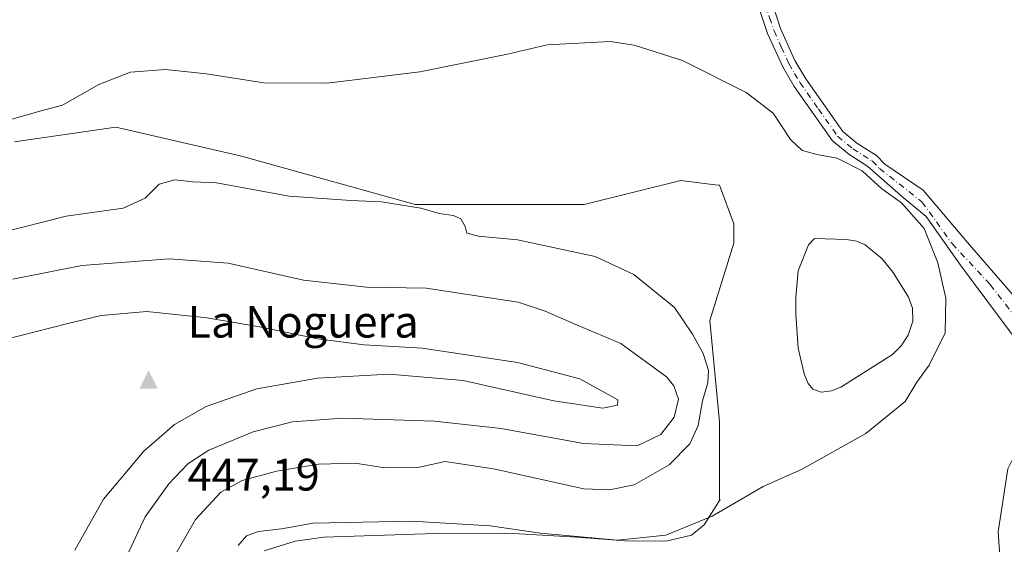
# Model space of a CAD drawing. Units: metres. Extents: x 629276 to 632767, y 4655593 to 4657969.
# Drawn here: x 632211 to 632428, y 4655799 to 4655915 of the extents above; entities that cross this region are included whole.
import ezdxf

# ---------------------------------------------------------------- set-up
doc = ezdxf.new("R2010")
doc.units = ezdxf.units.M
doc.header["$MEASUREMENT"] = 0
doc.linetypes.add('DGN Style 4', pattern=[2.6384748266838614, 1.318413404963828, -0.6592067024819142, 0.001648016756204785, -0.6592067024819142])
for name, color, linetype, lineweight in [('Camino Cxs', 7, 'Continuous', 0), ('Camino eje', 30, 'DGN Style 4', 13), ('Cima', 7, 'Continuous', 0), ('Cota de cima', 7, 'Continuous', 0), ('Cultivos herbáceos CxS', 92, 'Continuous', 0), ('Curva de nivel normal', 30, 'Continuous', 0), ('Estanque Cxs', 5, 'Continuous', 0), ('Matorral CxS', 135, 'Continuous', 0), ('Nombre de cima', 7, 'Continuous', 0), ('Pastizal CxS', 92, 'Continuous', 0), ('Suelo desnudo CxS', 253, 'Continuous', 0)]:
    doc.layers.add(name, color=color, linetype=linetype, lineweight=lineweight)
doc.styles.add('Style-Arial', font='txt')

# ---------------------------------------------------------------- blocks, each defined once
blk = doc.blocks.new('*U11')
at = {"layer": 'Matorral CxS', "color": 135, "linetype": 'Continuous', "lineweight": 0}
blk.add_polyline3d([(632487.9833000004, 4655824.4747, 426.5311999999976), (632513.5261000004, 4655819.148700001, 426.4661999999954), (632535.8772999998, 4655822.342700001, 426.4609999999957), (632544.3916999997, 4655801.046499999, 426.9186999999947), (632549.7138999999, 4655762.7125, 427.4856), (632579.5151000004, 4655706.2751, 426.0035000000062), (632607.3963000001, 4655653.3564, 425.7066999999952), (632447.9439000003, 4655650.412599999, 408.6321000000025), (632446.5713000001, 4655657.6205, 410.7051000000066), (632447.6365, 4655678.9167, 412.9195999999938), (632443.3787000002, 4655689.5657, 417.5583000000042), (632428.3812999995, 4655691.3731, 425.4406000000017), (632429.5875000004, 4655717.0975, 426.047900000005), (632430.5100999996, 4655740.3553, 426.1885000000038), (632432.6381000001, 4655772.3003, 426.4109999999928), (632427.3169, 4655787.207900001, 427.1438999999955), (632426.2521000003, 4655802.115700001, 427.0506000000024), (632428.3809000002, 4655815.957900001, 426.6303000000044), (632434.7666999997, 4655828.735099999, 427.3334000000032), (632445.4096999997, 4655829.799900001, 426.7164000000049), (632470.9539000001, 4655829.799100001, 426.5485000000045)], close=True, dxfattribs=at)
blk = doc.blocks.new('*U15')
at = {"layer": 'Pastizal CxS', "color": 92, "linetype": 'Continuous', "lineweight": 0}
blk.add_polyline3d([(632209.4495000001, 4655888.0987, 430.3150000000023), (632231.7997000003, 4655891.2917, 430.7011000000057), (632259.4729000004, 4655884.901900001, 432.0136000000057), (632297.7880999995, 4655874.252499999, 434.2431999999972), (632335.0390999997, 4655874.2511, 433.0473000000056), (632356.3255000003, 4655879.5745, 431.5543999999937), (632363.8936999999, 4655878.627699999, 431.1244000000006), (632364.8400999998, 4655878.509299999, 431.0721000000049), (632368.0334999999, 4655869.990700001, 430.9760999999999), (632368.0334999999, 4655865.731699999, 431.2284000000073), (632362.7115000002, 4655848.6941, 433.5724000000046), (632364.8404999999, 4655826.333100001, 433.8456000000006), (632364.8404999999, 4655809.295299999, 431.3242000000028), (632364.983, 4655809.0339, 431.2578000000067), (632364.8662, 4655808.980799999, 431.2682999999961), (632361.4336000001, 4655803.5966, 430.527900000001), (632358.6852000002, 4655801.385199999, 430.5090999999957), (632353.1173, 4655800.015000001, 430.8711999999941), (632343.9691000005, 4655800.0954, 431.2485000000015), (632333.4121000003, 4655800.9221, 431.1806999999972), (632318.1490000002, 4655801.791400001, 430.340400000001), (632302.1464999998, 4655801.753000001, 429.6633000000002), (632277.6436000001, 4655800.922800001, 429.4912999999942), (632271.3102000002, 4655800.041099999, 429.6950999999972), (632264.4869999997, 4655797.884, 429.6269999999931)], dxfattribs=at)
blk = doc.blocks.new('5CIMA')
at = {"layer": 'Suelo desnudo CxS', "color": 51, "linetype": 'Continuous', "lineweight": 0}
blk.add_solid([(-0.2046930268283468, -0.1364620178855643), (-1.818989403545857e-16, 0.2729240357711289), (0.204693026828347, -0.1364620178855646)], dxfattribs=at)

msp = doc.modelspace()

# ---------------------------------------------------------------- linework, layer by layer
at = {"layer": 'Camino Cxs', "color": 7, "linetype": 'Continuous', "lineweight": 0}
for points in [[(632429.5780999997, 4655845.2829, 427.9285999999993), (632417.9363000002, 4655860.893300001, 428.7161000000052), (632410.3957000002, 4655871.608899999, 429.4407999999967), (632405.3687000005, 4655875.710100001, 429.7090000000026), (632397.5500999996, 4655882.6801, 429.6809000000067), (632393.3201000001, 4655885.340100001, 429.8295999999973), (632389.7500999998, 4655888.290100001, 429.7658999999985), (632381.3000999996, 4655900.3201, 429.4259000000021), (632378.7901, 4655904.640100001, 429.2755000000034), (632375.4600999998, 4655912.0101, 429.0516999999964), (632373.4001000002, 4655918.190099999, 428.8637000000017), (632372.5100999996, 4655923.130100001, 428.7336000000069), (632372.5100999996, 4655936.220100001, 428.4084000000003), (632371.7901, 4655941.290100001, 428.3197999999975), (632369.6801000005, 4655945.920100001, 428.2495999999956), (632367.3300999999, 4655948.5801, 428.2547999999952)], [(632381.0800999999, 4655946.600099999, 428.1012999999948), (632378.9901000002, 4655944.6801, 428.2284999999974), (632377.4501, 4655942.610099999, 428.3438000000024), (632376.1601, 4655939.8201, 428.4201999999932), (632375.5500999996, 4655936.440099999, 428.482799999998), (632375.5500999996, 4655923.4001, 428.7087999999931), (632376.3501000004, 4655918.950099999, 428.7727000000014), (632378.3000999996, 4655913.120100001, 428.9095999999991), (632381.4901000002, 4655906.030099999, 429.1610999999976), (632383.8701, 4655901.970100001, 429.2866000000067), (632392.0000999998, 4655890.370100001, 429.5880000000034), (632395.1001000004, 4655887.8101, 429.4922999999981), (632399.4700999996, 4655885.0601, 429.331600000005), (632401.3101000005, 4655883.170100001, 429.2753999999986), (632409.7342999997, 4655877.4299, 428.9229999999953), (632419.5239000004, 4655865.920499999, 428.5378999999957), (632429.5780999997, 4655854.278700001, 428.1073999999935)], [(632429.5780999997, 4655845.2829, 427.9285999999993), (632417.9363000002, 4655860.893300001, 428.7161000000052), (632410.3957000002, 4655871.608899999, 429.4407999999967), (632405.3687000005, 4655875.710100001, 429.7090000000026), (632397.5500999996, 4655882.6801, 429.6809000000067), (632393.3201000001, 4655885.340100001, 429.8295999999973), (632389.7500999998, 4655888.290100001, 429.7658999999985), (632381.3000999996, 4655900.3201, 429.4259000000021), (632378.7901, 4655904.640100001, 429.2755000000034), (632375.4600999998, 4655912.0101, 429.0516999999964), (632373.4001000002, 4655918.190099999, 428.8637000000017)], [(632376.3501000004, 4655918.950099999, 428.7727000000014), (632378.3000999996, 4655913.120100001, 428.9095999999991), (632381.4901000002, 4655906.030099999, 429.1610999999976), (632383.8701, 4655901.970100001, 429.2866000000067), (632392.0000999998, 4655890.370100001, 429.5880000000034), (632395.1001000004, 4655887.8101, 429.4922999999981), (632399.4700999996, 4655885.0601, 429.331600000005), (632401.3101000005, 4655883.170100001, 429.2753999999986), (632409.7342999997, 4655877.4299, 428.9229999999953), (632419.5239000004, 4655865.920499999, 428.5378999999957), (632429.5780999997, 4655854.278700001, 428.1073999999935)]]:
    msp.add_polyline3d(points, dxfattribs=at)
at = {"layer": 'Camino eje', "color": 30, "linetype": 'DGN Style 4', "lineweight": 13}
msp.add_polyline3d([(632374.0120999999, 4655949.096899999, 428.171199999997), (632373.5651000004, 4655944.265100001, 428.2455999999948), (632374.0301000001, 4655936.3301, 428.4446999999927), (632374.0301000001, 4655923.265100001, 428.7207000000053), (632374.8750999998, 4655918.5701, 428.8157000000065), (632375.9051000001, 4655915.4801, 428.8911999999983), (632376.8800999997, 4655912.565099999, 428.9784000000073), (632378.4751000004, 4655909.020099999, 429.0769), (632380.1401000004, 4655905.335100001, 429.2186999999976), (632381.3951000003, 4655903.175100001, 429.3041999999987), (632382.5850999998, 4655901.145099999, 429.3635000000068), (632386.6501000002, 4655895.345100001, 429.574099999998), (632390.8750999998, 4655889.3301, 429.6817000000011), (632394.2100999998, 4655886.575099999, 429.6585000000051), (632398.5100999996, 4655883.870100001, 429.4989999999962), (632400.1401000004, 4655882.1951, 429.4760999999999), (632409.4565000003, 4655874.851299999, 429.2195999999968), (632416.1239, 4655865.6437, 428.9345999999932), (632424.5377000002, 4655856.594900001, 428.3049000000028), (632431.5226999996, 4655847.5461, 427.898000000001)], dxfattribs=at)
at = {"layer": 'Cultivos herbáceos CxS', "color": 92, "linetype": 'Continuous', "lineweight": 0}
for points in [[(632264.4869999997, 4655797.884, 429.6269999999931), (632271.3102000002, 4655800.041099999, 429.6950999999972), (632277.6436000001, 4655800.922800001, 429.4912999999942), (632302.1464999998, 4655801.753000001, 429.6633000000002), (632318.1490000002, 4655801.791400001, 430.340400000001), (632333.4121000003, 4655800.9221, 431.1806999999972), (632343.9691000005, 4655800.0954, 431.2485000000015), (632353.1173, 4655800.015000001, 430.8711999999941), (632358.6852000002, 4655801.385199999, 430.5090999999957), (632361.4336000001, 4655803.5966, 430.527900000001), (632364.8662, 4655808.980799999, 431.2682999999961), (632364.983, 4655809.0339, 431.2578000000067), (632364.8404999999, 4655809.295299999, 431.3242000000028), (632364.8404999999, 4655826.333100001, 433.8456000000006), (632362.7115000002, 4655848.6941, 433.5724000000046), (632368.0334999999, 4655865.731699999, 431.2284000000073), (632368.0334999999, 4655869.990700001, 430.9760999999999), (632364.8400999998, 4655878.509299999, 431.0721000000049), (632363.8936999999, 4655878.627699999, 431.1244000000006), (632356.3255000003, 4655879.5745, 431.5543999999937), (632335.0390999997, 4655874.2511, 433.0473000000056), (632297.7880999995, 4655874.252499999, 434.2431999999972), (632259.4729000004, 4655884.901900001, 432.0136000000057), (632231.7997000003, 4655891.2917, 430.7011000000057), (632209.4495000001, 4655888.0987, 430.3150000000023)], [(632209.4495000001, 4655888.0987, 430.3150000000023), (632231.7997000003, 4655891.2917, 430.7011000000057), (632259.4729000004, 4655884.901900001, 432.0136000000057), (632297.7880999995, 4655874.252499999, 434.2431999999972), (632335.0390999997, 4655874.2511, 433.0473000000056), (632356.3255000003, 4655879.5745, 431.5543999999937), (632363.8936999999, 4655878.627699999, 431.1244000000006), (632364.8400999998, 4655878.509299999, 431.0721000000049), (632368.0334999999, 4655869.990700001, 430.9760999999999), (632368.0334999999, 4655865.731699999, 431.2284000000073), (632362.7115000002, 4655848.6941, 433.5724000000046), (632364.8404999999, 4655826.333100001, 433.8456000000006), (632364.8404999999, 4655809.295299999, 431.3242000000028), (632364.983, 4655809.0339, 431.2578000000067), (632364.8662, 4655808.980799999, 431.2682999999961), (632361.4336000001, 4655803.5966, 430.527900000001), (632358.6852000002, 4655801.385199999, 430.5090999999957), (632353.1173, 4655800.015000001, 430.8711999999941), (632343.9691000005, 4655800.0954, 431.2485000000015), (632333.4121000003, 4655800.9221, 431.1806999999972), (632318.1490000002, 4655801.791400001, 430.340400000001), (632302.1464999998, 4655801.753000001, 429.6633000000002), (632277.6436000001, 4655800.922800001, 429.4912999999942), (632271.3102000002, 4655800.041099999, 429.6950999999972), (632264.4869999997, 4655797.884, 429.6269999999931)], [(632607.3963000001, 4655653.3565, 425.7066999999952), (632579.5151000004, 4655706.2751, 426.0035000000062), (632549.7138999999, 4655762.7125, 427.4856), (632544.3916999997, 4655801.046499999, 426.9186999999947), (632535.8772999998, 4655822.342700001, 426.4609999999957), (632513.5261000004, 4655819.148700001, 426.4661999999954), (632487.9833000004, 4655824.4747, 426.5311999999976), (632470.9539000001, 4655829.799100001, 426.5485000000045), (632445.4096999997, 4655829.799900001, 426.7164000000049), (632434.7666999997, 4655828.735099999, 427.3334000000032), (632428.3809000002, 4655815.957900001, 426.6303000000044), (632426.2521000003, 4655802.115700001, 427.0506000000024), (632427.3169, 4655787.207900001, 427.1438999999955), (632432.6381000001, 4655772.3003, 426.4109999999928), (632430.5100999996, 4655740.3553, 426.1885000000038), (632429.5875000004, 4655717.0975, 426.047900000005), (632428.3812999995, 4655691.3731, 425.4406000000017)], [(632428.3809000002, 4655815.957900001, 426.6303000000044), (632426.2521000003, 4655802.115700001, 427.0506000000024), (632427.3169, 4655787.207900001, 427.1438999999955), (632432.6381000001, 4655772.3003, 426.4109999999928)]]:
    msp.add_polyline3d(points, dxfattribs=at)
at = {"layer": 'Curva de nivel normal', "color": 30, "linetype": 'Continuous', "lineweight": 0, "flags": 128}
for points, elevation in [([(632258.75, 4655799.040100001), (632260.5999999996, 4655801.190099999), (632263.2199999997, 4655802.1601), (632268.3099999997, 4655802.770099999), (632275.2699999996, 4655804.0101), (632297.0499999998, 4655804.460100001), (632314.3200000003, 4655803.390100001), (632325.3899999997, 4655801.790100001), (632342.3899999997, 4655800.2601), (632353.0499999998, 4655801.3201), (632363.2400000002, 4655805.550100001), (632374.5099999999, 4655812.090100001), (632382.9100000003, 4655815.8101), (632397.0899999999, 4655823.780099999), (632405.7800000003, 4655830.840100001), (632408.3499999996, 4655835.110099999), (632411.0599999997, 4655838.8201), (632414.5700000003, 4655845.970100001), (632414.7199999997, 4655853.630100001), (632412.9900000002, 4655861.4001), (632409.9299999997, 4655869.0101), (632404.9800000006, 4655874.610099999), (632400.6399999997, 4655877.710100001), (632396.29, 4655881.700099999), (632390.7800000003, 4655884.4801), (632386.6399999997, 4655885.200099999), (632383.0800000001, 4655886.170100001), (632380.5099999999, 4655888.620100001), (632376.6799999997, 4655894.440099999), (632370.7000000002, 4655899.0001), (632356.7199999997, 4655906.0001), (632346.0499999998, 4655909.4301), (632340.7199999997, 4655910.2301), (632326.8300000001, 4655909.460100001), (632318.1500000004, 4655907.420100001), (632298.8300000001, 4655903.530099999), (632278.4000000004, 4655901.020099999), (632264.4000000004, 4655901.0801), (632251.7599999999, 4655903.090100001), (632242.7400000002, 4655904.0801), (632235.0599999997, 4655903.470100001), (632228.0599999997, 4655900.710100001), (632220.0599999997, 4655896.1601), (632215.0599999997, 4655894.860099999), (632202.7300000006, 4655891.340100001)], 430), ([(632243.8399999999, 4655795.1501), (632249.3700000001, 4655804.8201), (632254.9699999997, 4655810.8201), (632259.6200000001, 4655813.4001), (632267.2100000001, 4655815.460100001), (632276.4600000001, 4655816.9901), (632284.5199999996, 4655817.2301), (632291.0800000001, 4655816.2301), (632298.3899999997, 4655816.290100001), (632304.3499999996, 4655817.610099999), (632315.0599999997, 4655816.0101), (632334.9299999997, 4655811.5801), (632340.6399999997, 4655811.360099999), (632346.0199999996, 4655812.4301), (632353.7800000003, 4655816.880100001), (632358.3200000003, 4655821.5101), (632360.1600000003, 4655825.5001), (632361.1200000001, 4655830.940099999), (632362.2999999998, 4655834.9301), (632362.4400000004, 4655837.670100001), (632361.2800000003, 4655841.380100001), (632358.8700000001, 4655845.700099999), (632354.9400000004, 4655851.5801), (632345.9400000004, 4655858.850099999), (632337.4500000002, 4655862.840100001), (632320.3499999996, 4655866.470100001), (632311.7100000001, 4655867.280099999), (632309.1900000004, 4655867.940099999), (632308.79, 4655869.420100001), (632307.8300000001, 4655871.110099999), (632306.2400000002, 4655871.8201), (632303.0499999998, 4655872.290100001), (632299.0499999998, 4655873.4801), (632290.3200000003, 4655874.890100001), (632283.5599999997, 4655875.1801), (632269.9900000002, 4655876.100099999), (632254, 4655879.0601), (632248.75, 4655879.270099999), (632244.8200000003, 4655879.6801), (632241.3300000001, 4655878.790100001), (632238.2599999999, 4655875.690099999), (632233.4400000004, 4655873.4901), (632220.8499999996, 4655871.690099999), (632206.4000000004, 4655868.040100001)], 435), ([(632234.6399999997, 4655797.700099999), (632238.2800000003, 4655805.370100001), (632243.5, 4655812.700099999), (632247.6900000004, 4655817.0801), (632252.2599999999, 4655820.120100001), (632262.0599999997, 4655824.120100001), (632270.7300000006, 4655826.380100001), (632281.7300000006, 4655827.1801), (632302.0599999997, 4655826.5001), (632316.75, 4655824.840100001), (632334.9100000003, 4655821.5701), (632346.7000000002, 4655821.030099999), (632351.9400000004, 4655823.550100001), (632354.8600000005, 4655827.360099999), (632355.79, 4655831.360099999), (632354.8099999997, 4655834.290100001), (632353.1399999997, 4655836.2401), (632343.0999999996, 4655843.590100001), (632333.3200000003, 4655847.7301), (632326.4199999999, 4655850.780099999), (632320.4400000004, 4655852.7601), (632313.1799999997, 4655853.870100001), (632300.1600000003, 4655855.8101), (632287.0599999997, 4655856.030099999), (632273.1699999999, 4655857.590100001), (632256.54, 4655861.3201), (632243.5800000001, 4655862.280099999), (632224.2800000003, 4655860.8301), (632209.0599999997, 4655857.800100001)], 440), ([(632222.7699999996, 4655798.040100001), (632229.0999999996, 4655809.3101), (632237.9900000002, 4655819.9001), (632244.7300000006, 4655825.7501), (632251.7300000006, 4655829.7601), (632262.8799999999, 4655833.630100001), (632276.2800000003, 4655836.0101), (632292.0199999996, 4655836.8201), (632308.3399999999, 4655835.450099999), (632328.3300000001, 4655831.0001), (632339.1500000004, 4655829.350099999), (632342.3700000001, 4655830.030099999), (632342.4500000002, 4655831.170100001), (632334.0800000001, 4655835.840100001), (632320.3300000001, 4655839.420100001), (632299.2800000003, 4655842.590100001), (632286.54, 4655843.340100001), (632276.2199999997, 4655844.640100001), (632263.9100000003, 4655847.2301), (632251.8499999996, 4655849.280099999), (632238.6100000005, 4655850.640100001), (632228.54, 4655849.780099999), (632220.9000000004, 4655847.9301), (632203.6100000005, 4655843.5701)], 445)]:
    msp.add_lwpolyline(points, dxfattribs=dict(at, elevation=elevation))
at = {"layer": 'Estanque Cxs', "color": 5, "linetype": 'Continuous', "lineweight": 0}
msp.add_polyline3d([(632389.5601000005, 4655833.1501, 429.9811999999947), (632387.2401000002, 4655832.9001, 430.0203000000038), (632385.4501, 4655833.520099999, 430.0739999999933), (632384.3701, 4655834.770099999, 430.0883000000031), (632383.5401, 4655836.960100001, 430.0835999999982), (632382.2200999996, 4655842.590100001, 430.0601000000024), (632381.6601, 4655850.120100001, 430.1447000000044), (632381.6501000002, 4655853.850099999, 430.1563000000024), (632382.1601, 4655859.6501, 430.1610999999976), (632384.4801000003, 4655865.370100001, 430.1576999999961), (632385.8000999996, 4655866.7601, 430.1496999999945), (632392.8601000002, 4655866.5601, 430.1649000000034), (632395.0701000001, 4655866.170100001, 430.257500000007), (632396.9200999998, 4655865.350099999, 430.272100000002), (632400.7100999998, 4655862.270099999, 430.2970999999961), (632403.1001000004, 4655859.2501, 430.1794999999984), (632406.5301000001, 4655853.8301, 430.190499999997), (632407.3701, 4655851.4101, 430.1171999999933), (632407.4801000003, 4655848.5101, 430.0170000000071), (632406.4600999998, 4655845.460100001, 430.0032000000065), (632404.8601000002, 4655843.0701, 429.9379999999946), (632402.9501, 4655841.200099999, 429.9291999999987), (632391.5900999998, 4655833.970100001, 429.9170000000013)], close=True, dxfattribs=at)
msp.add_polyline3d([(632389.5601000005, 4655833.1501, 429.9811999999947), (632387.2401000002, 4655832.9001, 430.0203000000038), (632385.4501, 4655833.520099999, 430.0739999999933), (632384.3701, 4655834.770099999, 430.0883000000031), (632383.5401, 4655836.960100001, 430.0835999999982), (632382.2200999996, 4655842.590100001, 430.0601000000024), (632381.6601, 4655850.120100001, 430.1447000000044), (632381.6501000002, 4655853.850099999, 430.1563000000024), (632382.1601, 4655859.6501, 430.1610999999976), (632384.4801000003, 4655865.370100001, 430.1576999999961), (632385.8000999996, 4655866.7601, 430.1496999999945), (632392.8601000002, 4655866.5601, 430.1649000000034), (632395.0701000001, 4655866.170100001, 430.257500000007), (632396.9200999998, 4655865.350099999, 430.272100000002), (632400.7100999998, 4655862.270099999, 430.2970999999961), (632403.1001000004, 4655859.2501, 430.1794999999984), (632406.5301000001, 4655853.8301, 430.190499999997), (632407.3701, 4655851.4101, 430.1171999999933), (632407.4801000003, 4655848.5101, 430.0170000000071), (632406.4600999998, 4655845.460100001, 430.0032000000065), (632404.8601000002, 4655843.0701, 429.9379999999946), (632402.9501, 4655841.200099999, 429.9291999999987), (632391.5900999998, 4655833.970100001, 429.9170000000013), (632389.5601000005, 4655833.1501, 429.9811999999947)], dxfattribs=at)
at = {"layer": 'Matorral CxS', "color": 135, "linetype": 'Continuous', "lineweight": 0}
msp.add_polyline3d([(632607.3963000001, 4655653.3565, 425.7066999999952), (632579.5151000004, 4655706.2751, 426.0035000000062), (632549.7138999999, 4655762.7125, 427.4856), (632544.3916999997, 4655801.046499999, 426.9186999999947), (632535.8772999998, 4655822.342700001, 426.4609999999957), (632513.5261000004, 4655819.148700001, 426.4661999999954), (632487.9833000004, 4655824.4747, 426.5311999999976), (632470.9539000001, 4655829.799100001, 426.5485000000045), (632445.4096999997, 4655829.799900001, 426.7164000000049), (632434.7666999997, 4655828.735099999, 427.3334000000032), (632428.3809000002, 4655815.957900001, 426.6303000000044), (632426.2521000003, 4655802.115700001, 427.0506000000024), (632427.3169, 4655787.207900001, 427.1438999999955), (632432.6381000001, 4655772.3003, 426.4109999999928), (632430.5100999996, 4655740.3553, 426.1885000000038), (632429.5875000004, 4655717.0975, 426.047900000005), (632428.3812999995, 4655691.3731, 425.4406000000017)], dxfattribs=at)
at = {"layer": 'Pastizal CxS', "color": 92, "linetype": 'Continuous', "lineweight": 0}
msp.add_polyline3d([(632209.4495000001, 4655888.0987, 430.3150000000023), (632231.7997000003, 4655891.2917, 430.7011000000057), (632259.4729000004, 4655884.901900001, 432.0136000000057), (632297.7880999995, 4655874.252499999, 434.2431999999972), (632335.0390999997, 4655874.2511, 433.0473000000056), (632356.3255000003, 4655879.5745, 431.5543999999937), (632363.8936999999, 4655878.627699999, 431.1244000000006), (632364.8400999998, 4655878.509299999, 431.0721000000049), (632368.0334999999, 4655869.990700001, 430.9760999999999), (632368.0334999999, 4655865.731699999, 431.2284000000073), (632362.7115000002, 4655848.6941, 433.5724000000046), (632364.8404999999, 4655826.333100001, 433.8456000000006), (632364.8404999999, 4655809.295299999, 431.3242000000028), (632364.983, 4655809.0339, 431.2578000000067), (632364.8662, 4655808.980799999, 431.2682999999961), (632361.4336000001, 4655803.5966, 430.527900000001), (632358.6852000002, 4655801.385199999, 430.5090999999957), (632353.1173, 4655800.015000001, 430.8711999999941), (632343.9691000005, 4655800.0954, 431.2485000000015), (632333.4121000003, 4655800.9221, 431.1806999999972), (632318.1490000002, 4655801.791400001, 430.340400000001), (632302.1464999998, 4655801.753000001, 429.6633000000002), (632277.6436000001, 4655800.922800001, 429.4912999999942), (632271.3102000002, 4655800.041099999, 429.6950999999972), (632264.4869999997, 4655797.884, 429.6269999999931)], dxfattribs=at)

# ---------------------------------------------------------------- block references
at = {"layer": 'Cima', "color": 7, "linetype": 'Continuous', "lineweight": 0, "xscale": 10, "yscale": 10, "zscale": 10}
msp.add_blockref('5CIMA', (632239, 4655835, 447.1900000000023), dxfattribs=at)
at = {"layer": 'Matorral CxS', "color": 135, "linetype": 'Continuous', "lineweight": 0}
msp.add_blockref('*U11', (0, 0), dxfattribs=at)
at = {"layer": 'Pastizal CxS', "color": 92, "linetype": 'Continuous', "lineweight": 0}
msp.add_blockref('*U15', (0, 0), dxfattribs=at)

# ---------------------------------------------------------------- texts
at = {"layer": 'Cota de cima', "color": 7, "linetype": 'Continuous', "lineweight": 0, "style": 'Style-Arial'}
msp.add_text('447,19', height=7.000000000000002, dxfattribs=at).set_placement((632247.5990000004, 4655811.1875))
at = {"layer": 'Nombre de cima', "color": 7, "linetype": 'Continuous', "lineweight": 0, "style": 'Style-Arial'}
msp.add_text('La Noguera', height=7.000000000000002, dxfattribs=at).set_placement((632247.5990000004, 4655844.921900001))

doc.saveas('drawing.dxf')
